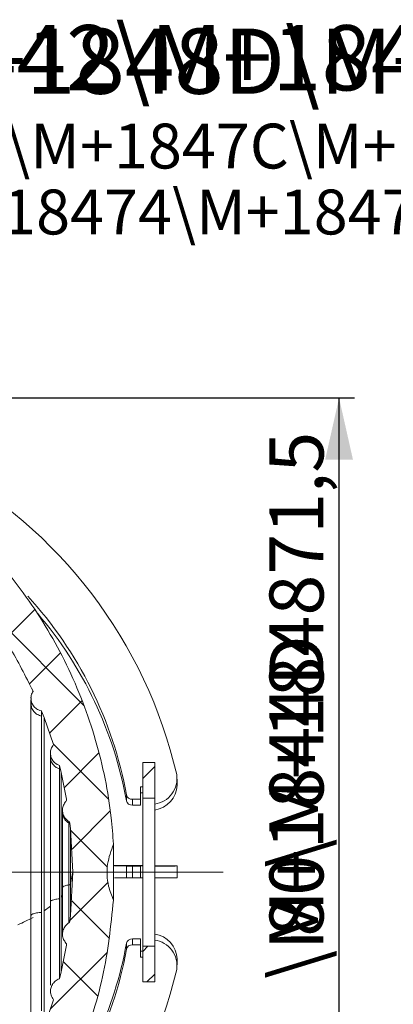
# Model space of a CAD drawing. Units: millimetres. Extents: x -347 to 1275, y -232 to 435.
# Drawn here: x 955 to 979, y 221 to 284 of the extents above; entities that cross this region are included whole.
import ezdxf

# ---------------------------------------------------------------- set-up
doc = ezdxf.new("R2010")
doc.units = ezdxf.units.MM
doc.linetypes.add('CENTERX2', pattern=[20.32, 12.7, -2.54, 2.54, -2.54])
doc.layers.add('ТЕКСТ', color=1, linetype='Continuous')
doc.styles.add('SLDTEXTSTYLE0', font='TXT', dxfattribs={"width": 0.7})
doc.styles.add('SLDTEXTSTYLE1', font='TXT', dxfattribs={"width": 0.7, "bigfont": 'bigfont'})
doc.dimstyles.new('SLDDIMSTYLE4', dxfattribs={"dimtxt": 3.5, "dimasz": 4, "dimexe": 0, "dimexo": 0.0625, "dimgap": 0.875, "dimtad": 2, "dimlfac": 1.3, "dimrnd": 1e-09, "dimzin": 12, "dimdsep": 46, "dimtxsty": 'SLDTEXTSTYLE0', "dimsah": 1, "dimcen": 0.09, "dimadec": 0, "dimazin": 3, "dimtfac": 1, "dimtofl": 0, "dimtmove": 0, "dimatfit": 3, "dimfxl": 0, "dimfrac": 2, "dimtolj": 1, "dimtzin": 12, "dimarcsym": 0})

# ---------------------------------------------------------------- blocks, each defined once
blk = doc.blocks.new('_D_4')
at = {"layer": 'ТЕКСТ'}
for p, q in [((920.057, 259.958), (976.404, 259.958)), ((975.404, 198.419), (975.404, 259.958)), ((920.057, 198.419), (976.404, 198.419))]:
    blk.add_line(p, q, dxfattribs=at)
for points in [[(975.404, 259.958), (974.504, 255.958), (976.304, 255.958)], [(975.404, 198.419), (976.304, 202.419), (974.504, 202.419)]]:
    blk.add_solid(points, dxfattribs=at)
at = {"layer": 'ТЕКСТ', "char_height": 3.5, "attachment_point": 1, "rotation": 90}
for s, insert, style in [('\\M+184871,5', (970.892, 229.487), 'SLDTEXTSTYLE1'), ('\\M+1844D', (970.892, 222.268), 'SLDTEXTSTYLE1'), ('80', (970.892, 225.005), 'SLDTEXTSTYLE0')]:
    blk.add_mtext(s, dxfattribs=dict(at, insert=insert, style=style))
blk = doc.blocks.new('SW_NOTE_0')
at = {"layer": 'ТЕКСТ', "color": 0, "insert": (0, -0.141), "char_height": 2.910417, "attachment_point": 1, "style": 'SLDTEXTSTYLE1'}
blk.add_mtext('\\M+1847E\\M+18475\\M+18481\\M+18480\\M+18472\\M+18482\\M+18475\\M+18477\\M+18474\\M+18475\\M+1847E\\M+1847E\\M+1848D\\M+18487 \\M+1847E\\M+18479\\M+18484\\M+18480\\M+1847B', dxfattribs=at)

msp = doc.modelspace()

# ---------------------------------------------------------------- hatches: boundary and pattern name
at = {"linetype": 'Continuous', "lineweight": 0}
h = msp.add_hatch(dxfattribs=at)
h.set_pattern_fill('ANSI37', style=0)
edge = h.paths.add_edge_path(flags=0)
edge.add_spline(control_points=[(960.7725, 227.3757), (960.6347, 227.6662), (960.5296, 227.9745), (960.4612, 228.2886), (960.3605, 228.7513), (960.3383, 229.2377), (960.3964, 229.7077), (960.4515, 230.1534), (960.58, 230.5957), (960.7725, 231.0015)], knot_values=[0.0001094, 0.0001094, 0.0001094, 0.0001094, 0.0013631, 0.0013631, 0.0013631, 0.003222, 0.003222, 0.003222, 0.004985, 0.004985, 0.004985, 0.004985], weights=[1, 1, 1, 1, 1, 1, 1, 1, 1, 1], degree=3, periodic=0)
edge.add_spline(control_points=[(960.7725, 231.0015), (960.7385, 231.5773), (960.6883, 232.1523), (960.622, 232.7253), (960.2262, 236.1463), (959.2342, 239.5461), (957.7283, 242.6432), (956.2224, 245.7403), (954.1611, 248.6202), (951.7149, 251.0442), (949.2687, 253.4683), (946.3703, 255.5034), (943.2597, 256.9812), (940.149, 258.4589), (936.7404, 259.4199), (933.3159, 259.7847), (932.4119, 259.881), (931.5027, 259.9373), (930.5937, 259.9531)], knot_values=[0.0649268, 0.0649268, 0.0649268, 0.0649268, 0.0671542, 0.0671542, 0.0671542, 0.080585, 0.080585, 0.080585, 0.0940159, 0.0940159, 0.0940159, 0.1074467, 0.1074467, 0.1074467, 0.1208775, 0.1208775, 0.1208775, 0.1243777, 0.1243777, 0.1243777, 0.1243777], weights=[1, 1, 1, 1, 1, 1, 1, 1, 1, 1, 1, 1, 1, 1, 1, 1, 1, 1, 1], degree=3, periodic=0)
edge.add_line((930.5937, 259.9531), (926.2811, 260.0284))
edge.add_line((926.2811, 260.0284), (925.9962, 259.7434))
edge.add_line((925.9962, 259.7434), (925.8723, 259.958))
edge.add_line((925.8723, 259.958), (925.6148, 259.958))
edge.add_spline(control_points=[(925.6148, 259.958), (925.5553, 259.8549), (925.4958, 259.7518), (925.4363, 259.6488), (925.399, 259.5842), (925.3617, 259.5197), (925.3245, 259.4551), (925.288, 259.392), (925.2515, 259.3288), (925.2151, 259.2657)], knot_values=[0, 0, 0, 0, 0.0004642, 0.0004642, 0.0004642, 0.0007549, 0.0007549, 0.0007549, 0.0010393, 0.0010393, 0.0010393, 0.0010393], weights=[1, 1, 1, 1, 1, 1, 1, 1, 1, 1], degree=3, periodic=0)
edge.add_line((925.2151, 259.2657), (925.1181, 259.2655))
edge.add_spline(control_points=[(925.1181, 259.2655), (925.0702, 259.3487), (925.0223, 259.4317), (924.9743, 259.5148), (924.9253, 259.5997), (924.8763, 259.6846), (924.8273, 259.7695), (924.7481, 259.9066), (924.6689, 260.0438), (924.5897, 260.181)], knot_values=[0.0000083, 0.0000083, 0.0000083, 0.0000083, 0.0003823, 0.0003823, 0.0003823, 0.0007646, 0.0007646, 0.0007646, 0.0013823, 0.0013823, 0.0013823, 0.0013823], weights=[1, 1, 1, 1, 1, 1, 1, 1, 1, 1], degree=3, periodic=0)
edge.add_spline(control_points=[(924.5897, 260.181), (924.4135, 259.8759), (924.2374, 259.5708), (924.0612, 259.2657)], knot_values=[0, 0, 0, 0, 0.001374, 0.001374, 0.001374, 0.001374], weights=[1, 1, 1, 1], degree=3, periodic=0)
edge.add_line((924.0612, 259.2657), (923.9643, 259.2655))
edge.add_spline(control_points=[(923.9643, 259.2655), (923.9164, 259.3487), (923.8684, 259.4317), (923.8205, 259.5148), (923.7715, 259.5997), (923.7224, 259.6846), (923.6734, 259.7695), (923.5942, 259.9066), (923.515, 260.0438), (923.4358, 260.181)], knot_values=[0.0000083, 0.0000083, 0.0000083, 0.0000083, 0.0003823, 0.0003823, 0.0003823, 0.0007646, 0.0007646, 0.0007646, 0.0013823, 0.0013823, 0.0013823, 0.0013823], weights=[1, 1, 1, 1, 1, 1, 1, 1, 1, 1], degree=3, periodic=0)
edge.add_line((923.4358, 260.181), (923.3071, 259.958))
edge.add_spline(control_points=[(923.3071, 259.958), (923.2476, 259.8549), (923.1881, 259.7518), (923.1286, 259.6488), (923.0913, 259.5842), (923.054, 259.5197), (923.0168, 259.4551), (922.9803, 259.392), (922.9439, 259.3288), (922.9074, 259.2657)], knot_values=[0, 0, 0, 0, 0.0004642, 0.0004642, 0.0004642, 0.0007549, 0.0007549, 0.0007549, 0.0010393, 0.0010393, 0.0010393, 0.0010393], weights=[1, 1, 1, 1, 1, 1, 1, 1, 1, 1], degree=3, periodic=0)
edge.add_line((922.9074, 259.2657), (922.8105, 259.2655))
edge.add_spline(control_points=[(922.8105, 259.2655), (922.7625, 259.3487), (922.7146, 259.4317), (922.6666, 259.5148), (922.6176, 259.5997), (922.5686, 259.6846), (922.5196, 259.7695), (922.4404, 259.9066), (922.3612, 260.0438), (922.282, 260.181)], knot_values=[0.0000083, 0.0000083, 0.0000083, 0.0000083, 0.0003823, 0.0003823, 0.0003823, 0.0007646, 0.0007646, 0.0007646, 0.0013823, 0.0013823, 0.0013823, 0.0013823], weights=[1, 1, 1, 1, 1, 1, 1, 1, 1, 1], degree=3, periodic=0)
edge.add_line((922.282, 260.181), (922.1533, 259.958))
edge.add_spline(control_points=[(922.1533, 259.958), (922.0938, 259.8549), (922.0342, 259.7518), (921.9747, 259.6488), (921.9375, 259.5842), (921.9002, 259.5197), (921.8629, 259.4551), (921.8265, 259.392), (921.79, 259.3288), (921.7536, 259.2657)], knot_values=[0, 0, 0, 0, 0.0004642, 0.0004642, 0.0004642, 0.0007549, 0.0007549, 0.0007549, 0.0010393, 0.0010393, 0.0010393, 0.0010393], weights=[1, 1, 1, 1, 1, 1, 1, 1, 1, 1], degree=3, periodic=0)
edge.add_line((921.7536, 259.2657), (921.6566, 259.2655))
edge.add_spline(control_points=[(921.6566, 259.2655), (921.6087, 259.3487), (921.5607, 259.4317), (921.5128, 259.5148), (921.4638, 259.5997), (921.4147, 259.6846), (921.3657, 259.7695), (921.2865, 259.9066), (921.2073, 260.0438), (921.1282, 260.181)], knot_values=[0.0000083, 0.0000083, 0.0000083, 0.0000083, 0.0003823, 0.0003823, 0.0003823, 0.0007646, 0.0007646, 0.0007646, 0.0013823, 0.0013823, 0.0013823, 0.0013823], weights=[1, 1, 1, 1, 1, 1, 1, 1, 1, 1], degree=3, periodic=0)
edge.add_line((921.1282, 260.181), (920.9994, 259.958))
edge.add_spline(control_points=[(920.9994, 259.958), (920.9399, 259.8549), (920.8804, 259.7518), (920.8209, 259.6488), (920.7836, 259.5842), (920.7463, 259.5197), (920.7091, 259.4551), (920.6726, 259.392), (920.6362, 259.3288), (920.5997, 259.2657)], knot_values=[0, 0, 0, 0, 0.0004642, 0.0004642, 0.0004642, 0.0007549, 0.0007549, 0.0007549, 0.0010393, 0.0010393, 0.0010393, 0.0010393], weights=[1, 1, 1, 1, 1, 1, 1, 1, 1, 1], degree=3, periodic=0)
edge.add_line((920.5997, 259.2657), (920.5028, 259.2655))
edge.add_spline(control_points=[(920.5028, 259.2655), (920.4548, 259.3487), (920.4069, 259.4317), (920.3589, 259.5148), (920.3099, 259.5997), (920.2609, 259.6846), (920.2119, 259.7695), (920.1327, 259.9066), (920.0535, 260.0438), (919.9743, 260.181)], knot_values=[0.0000083, 0.0000083, 0.0000083, 0.0000083, 0.0003823, 0.0003823, 0.0003823, 0.0007646, 0.0007646, 0.0007646, 0.0013823, 0.0013823, 0.0013823, 0.0013823], weights=[1, 1, 1, 1, 1, 1, 1, 1, 1, 1], degree=3, periodic=0)
edge.add_line((919.9743, 260.181), (919.8456, 259.958))
edge.add_line((919.8456, 259.958), (919.4459, 259.2657))
edge.add_line((919.4459, 259.2657), (918.5182, 259.2655))
edge.add_line((918.5182, 259.2655), (918.5182, 257.3673))
edge.add_line((918.5182, 257.3673), (930.3018, 257.2644))
edge.add_spline(control_points=[(930.3018, 257.2644), (932.3765, 257.2463), (934.4619, 256.9953), (936.4817, 256.5205), (939.5408, 255.8014), (942.5179, 254.5442), (945.1665, 252.8531), (947.8152, 251.1619), (950.2083, 248.9902), (952.1478, 246.5176), (953.4929, 244.803), (954.6446, 242.918), (955.5567, 240.9387)], knot_values=[0.0003166, 0.0003166, 0.0003166, 0.0003166, 0.0084084, 0.0084084, 0.0084084, 0.0207578, 0.0207578, 0.0207578, 0.0331071, 0.0331071, 0.0331071, 0.0416598, 0.0416598, 0.0416598, 0.0416598], weights=[1, 1, 1, 1, 1, 1, 1, 1, 1, 1, 1, 1, 1], degree=3, periodic=0)
edge.add_spline(control_points=[(955.5567, 240.9387), (955.5096, 240.8488), (955.4647, 240.7553), (955.4434, 240.6561), (955.4234, 240.5629), (955.4195, 240.465), (955.4319, 240.3705), (955.4442, 240.2764), (955.4729, 240.1832), (955.5155, 240.0984), (955.5578, 240.0144), (955.6149, 239.9365), (955.6823, 239.871), (955.7498, 239.8055), (955.8295, 239.7508), (955.9148, 239.7113), (955.9681, 239.6867), (956.0247, 239.6693), (956.0812, 239.6533), (956.0922, 239.6502), (956.1033, 239.6471), (956.1143, 239.644)], knot_values=[0, 0, 0, 0, 0.0003959, 0.0003959, 0.0003959, 0.0007674, 0.0007674, 0.0007674, 0.0011375, 0.0011375, 0.0011375, 0.001504, 0.001504, 0.001504, 0.0018706, 0.0018706, 0.0018706, 0.0020975, 0.0020975, 0.0020975, 0.0021417, 0.0021417, 0.0021417, 0.0021417], weights=[1, 1, 1, 1, 1, 1, 1, 1, 1, 1, 1, 1, 1, 1, 1, 1, 1, 1, 1, 1, 1, 1], degree=3, periodic=0)
edge.add_line((956.1143, 239.644), (956.2817, 239.2169))
edge.add_spline(control_points=[(956.2817, 239.2169), (956.5025, 238.6393), (956.7044, 238.054), (956.8867, 237.463)], knot_values=[0.0005309, 0.0005309, 0.0005309, 0.0005309, 0.0029183, 0.0029183, 0.0029183, 0.0029183], weights=[1, 1, 1, 1], degree=3, periodic=0)
edge.add_spline(control_points=[(956.8867, 237.463), (956.8544, 237.4173), (956.8211, 237.372), (956.794, 237.3232), (956.7479, 237.2404), (956.7155, 237.1484), (956.6997, 237.055), (956.6838, 236.961), (956.6841, 236.8629), (956.7003, 236.769), (956.7164, 236.676), (956.7486, 236.5845), (956.7944, 236.5019), (956.8401, 236.4193), (956.9007, 236.3433), (956.9713, 236.2806), (957.057, 236.2042), (957.1628, 236.1514), (957.2682, 236.1058)], knot_values=[0, 0, 0, 0, 0.0002181, 0.0002181, 0.0002181, 0.0005919, 0.0005919, 0.0005919, 0.0009679, 0.0009679, 0.0009679, 0.0013402, 0.0013402, 0.0013402, 0.0017126, 0.0017126, 0.0017126, 0.0021677, 0.0021677, 0.0021677, 0.0021677], weights=[1, 1, 1, 1, 1, 1, 1, 1, 1, 1, 1, 1, 1, 1, 1, 1, 1, 1, 1], degree=3, periodic=0)
edge.add_line((957.2682, 236.1058), (957.3775, 235.6607))
edge.add_spline(control_points=[(957.3775, 235.6607), (957.5142, 235.0836), (957.6327, 234.5017), (957.7326, 233.9169)], knot_values=[0.0003331, 0.0003331, 0.0003331, 0.0003331, 0.0026391, 0.0026391, 0.0026391, 0.0026391], weights=[1, 1, 1, 1], degree=3, periodic=0)
edge.add_spline(control_points=[(957.7326, 233.9169), (957.7348, 233.9042), (957.7354, 233.8912), (957.7344, 233.8785), (957.733, 233.8613), (957.7286, 233.8441), (957.7216, 233.8284), (957.7148, 233.813), (957.7052, 233.7986), (957.6938, 233.7863)], knot_values=[0, 0, 0, 0, 0.0000499, 0.0000499, 0.0000499, 0.0001175, 0.0001175, 0.0001175, 0.0001835, 0.0001835, 0.0001835, 0.0001835], weights=[1, 1, 1, 1, 1, 1, 1, 1, 1, 1], degree=3, periodic=0)
edge.add_spline(control_points=[(957.6938, 233.7863), (957.4948, 233.5717), (957.3761, 233.2612), (957.4304, 232.8959), (957.6304, 232.6345), (957.8785, 232.4855)], knot_values=[0.2131867, 0.2131867, 0.2131867, 0.2131867, 0.2131867, 0.2131867, 2.1579748, 2.1579748, 2.1579748, 2.1579748, 2.1579748, 2.1579748], weights=[1, 1, 1, 1, 1, 1], degree=5, periodic=0)
edge.add_arc((957.7993, 232.3536), 0.1539, 6.2, 59.008356, ccw=False)
edge.add_line((957.9522, 232.3702), (957.9934, 231.9909))
edge.add_spline(control_points=[(957.9934, 231.9909), (958.0868, 231.0606), (958.1336, 230.1241), (958.1336, 229.1886)], knot_values=[0.0001415, 0.0001415, 0.0001415, 0.0001415, 0.0037897, 0.0037897, 0.0037897, 0.0037897], weights=[1, 1, 1, 1], degree=3, periodic=0)
edge.add_spline(control_points=[(958.1336, 229.1886), (958.1336, 228.2532), (958.0868, 227.3166), (957.9934, 226.3858)], knot_values=[0.0000226, 0.0000226, 0.0000226, 0.0000226, 0.0036709, 0.0036709, 0.0036709, 0.0036709], weights=[1, 1, 1, 1], degree=3, periodic=0)
edge.add_line((957.9934, 226.3858), (957.9522, 226.0069))
edge.add_arc((957.7993, 226.0236), 0.1539, 300.991644, 353.8, ccw=False)
edge.add_spline(control_points=[(957.8785, 225.8917), (957.6304, 225.7427), (957.4304, 225.4813), (957.3761, 225.1159), (957.4948, 224.8055), (957.6938, 224.5909)], knot_values=[0, 0, 0, 0, 0, 0, 1.944788, 1.944788, 1.944788, 1.944788, 1.944788, 1.944788], weights=[1, 1, 1, 1, 1, 1], degree=5, periodic=0)
edge.add_spline(control_points=[(957.6938, 224.5909), (957.7025, 224.5815), (957.71, 224.571), (957.7161, 224.5598), (957.7244, 224.5447), (957.7301, 224.5279), (957.7329, 224.5109), (957.7356, 224.4943), (957.7355, 224.477), (957.7327, 224.4604)], knot_values=[0, 0, 0, 0, 0.0000498, 0.0000498, 0.0000498, 0.0001174, 0.0001174, 0.0001174, 0.0001835, 0.0001835, 0.0001835, 0.0001835], weights=[1, 1, 1, 1, 1, 1, 1, 1, 1, 1], degree=3, periodic=0)
edge.add_spline(control_points=[(957.7327, 224.4604), (957.6327, 223.8755), (957.5142, 223.2936), (957.3775, 222.7164)], knot_values=[0.0062173, 0.0062173, 0.0062173, 0.0062173, 0.0085233, 0.0085233, 0.0085233, 0.0085233], weights=[1, 1, 1, 1], degree=3, periodic=0)
edge.add_line((957.3775, 222.7164), (957.2682, 222.2714))
edge.add_spline(control_points=[(957.2682, 222.2714), (957.2167, 222.2491), (957.1645, 222.2277), (957.1157, 222.2), (957.0332, 222.1533), (956.9577, 222.0916), (956.8956, 222.02), (956.8331, 221.9481), (956.7823, 221.8642), (956.7473, 221.7755), (956.7127, 221.6877), (956.6925, 221.5928), (956.6886, 221.4985), (956.6846, 221.4042), (956.6969, 221.3078), (956.7244, 221.2175), (956.7579, 221.1078), (956.8205, 221.0078), (956.8867, 220.9142)], knot_values=[0, 0, 0, 0, 0.0002188, 0.0002188, 0.0002188, 0.0005927, 0.0005927, 0.0005927, 0.0009687, 0.0009687, 0.0009687, 0.0013409, 0.0013409, 0.0013409, 0.0017133, 0.0017133, 0.0017133, 0.0021677, 0.0021677, 0.0021677, 0.0021677], weights=[1, 1, 1, 1, 1, 1, 1, 1, 1, 1, 1, 1, 1, 1, 1, 1, 1, 1, 1], degree=3, periodic=0)
edge.add_spline(control_points=[(956.8867, 220.9142), (956.7044, 220.3232), (956.5025, 219.7379), (956.2816, 219.1602)], knot_values=[0.0109509, 0.0109509, 0.0109509, 0.0109509, 0.0133383, 0.0133383, 0.0133383, 0.0133383], weights=[1, 1, 1, 1], degree=3, periodic=0)
edge.add_line((956.2816, 219.1602), (956.1143, 218.7332))
edge.add_spline(control_points=[(956.1143, 218.7332), (956.1031, 218.73), (956.0918, 218.7269), (956.0806, 218.7237), (956.0663, 218.7196), (956.052, 218.7156), (956.0377, 218.7115), (956.0092, 218.7034), (955.9812, 218.6937), (955.9537, 218.6827), (955.8658, 218.6472), (955.7828, 218.5961), (955.7117, 218.5334), (955.6402, 218.4703), (955.5788, 218.3939), (955.5324, 218.3106), (955.4865, 218.2282), (955.454, 218.1368), (955.4376, 218.0438), (955.4212, 217.9508), (955.4206, 217.8537), (955.436, 217.7605), (955.4546, 217.6474), (955.5035, 217.54), (955.5567, 217.4384)], knot_values=[0.0000125, 0.0000125, 0.0000125, 0.0000125, 0.000058, 0.000058, 0.000058, 0.0001159, 0.0001159, 0.0001159, 0.0002315, 0.0002315, 0.0002315, 0.0006066, 0.0006066, 0.0006066, 0.0009837, 0.0009837, 0.0009837, 0.001357, 0.001357, 0.001357, 0.0017306, 0.0017306, 0.0017306, 0.0021863, 0.0021863, 0.0021863, 0.0021863], weights=[1, 1, 1, 1, 1, 1, 1, 1, 1, 1, 1, 1, 1, 1, 1, 1, 1, 1, 1, 1, 1, 1, 1, 1, 1], degree=3, periodic=0)
edge.add_spline(control_points=[(955.5567, 217.4384), (954.5202, 215.1891), (953.1719, 213.0598), (951.5817, 211.1611), (949.564, 208.752), (947.1025, 206.6579), (944.4011, 205.0525), (941.6997, 203.447), (938.6839, 202.2858), (935.6033, 201.665), (933.8616, 201.314), (932.0784, 201.1282), (930.3018, 201.1127)], knot_values=[0.0156609, 0.0156609, 0.0156609, 0.0156609, 0.0252946, 0.0252946, 0.0252946, 0.037526, 0.037526, 0.037526, 0.0497575, 0.0497575, 0.0497575, 0.0566095, 0.0566095, 0.0566095, 0.0566095], weights=[1, 1, 1, 1, 1, 1, 1, 1, 1, 1, 1, 1, 1], degree=3, periodic=0)
edge.add_line((930.3018, 201.1127), (918.5182, 201.0099))
edge.add_line((918.5182, 201.0099), (918.5182, 199.1114))
edge.add_line((918.5182, 199.1114), (920.0228, 199.1117))
edge.add_spline(control_points=[(920.0228, 199.1117), (920.0815, 199.0098), (920.1402, 198.9082), (920.1989, 198.8065), (920.2361, 198.742), (920.2734, 198.6774), (920.3107, 198.6129), (920.348, 198.5483), (920.3852, 198.4837), (920.4225, 198.4192)], knot_values=[0.0000063, 0.0000063, 0.0000063, 0.0000063, 0.0004642, 0.0004642, 0.0004642, 0.0007549, 0.0007549, 0.0007549, 0.0010456, 0.0010456, 0.0010456, 0.0010456], weights=[1, 1, 1, 1, 1, 1, 1, 1, 1, 1], degree=3, periodic=0)
edge.add_line((920.4225, 198.4192), (920.5512, 198.1962))
edge.add_spline(control_points=[(920.5512, 198.1962), (920.6002, 198.2811), (920.6493, 198.366), (920.6983, 198.4509), (920.7473, 198.5358), (920.7963, 198.6207), (920.8453, 198.7056), (920.9234, 198.8409), (921.0016, 198.9762), (921.0797, 199.1115)], knot_values=[0, 0, 0, 0, 0.0003823, 0.0003823, 0.0003823, 0.0007646, 0.0007646, 0.0007646, 0.001374, 0.001374, 0.001374, 0.001374], weights=[1, 1, 1, 1, 1, 1, 1, 1, 1, 1], degree=3, periodic=0)
edge.add_line((921.0797, 199.1115), (921.1766, 199.1117))
edge.add_spline(control_points=[(921.1766, 199.1117), (921.2353, 199.0098), (921.294, 198.9082), (921.3527, 198.8065), (921.39, 198.742), (921.4273, 198.6774), (921.4645, 198.6129), (921.5018, 198.5483), (921.5391, 198.4837), (921.5763, 198.4192)], knot_values=[0.0000063, 0.0000063, 0.0000063, 0.0000063, 0.0004642, 0.0004642, 0.0004642, 0.0007549, 0.0007549, 0.0007549, 0.0010456, 0.0010456, 0.0010456, 0.0010456], weights=[1, 1, 1, 1, 1, 1, 1, 1, 1, 1], degree=3, periodic=0)
edge.add_line((921.5763, 198.4192), (921.7051, 198.1962))
edge.add_spline(control_points=[(921.7051, 198.1962), (921.7541, 198.2811), (921.8031, 198.366), (921.8521, 198.4509), (921.9011, 198.5358), (921.9501, 198.6207), (921.9992, 198.7056), (922.0773, 198.8409), (922.1554, 198.9762), (922.2335, 199.1115)], knot_values=[0, 0, 0, 0, 0.0003823, 0.0003823, 0.0003823, 0.0007646, 0.0007646, 0.0007646, 0.001374, 0.001374, 0.001374, 0.001374], weights=[1, 1, 1, 1, 1, 1, 1, 1, 1, 1], degree=3, periodic=0)
edge.add_line((922.2335, 199.1115), (922.3305, 199.1117))
edge.add_spline(control_points=[(922.3305, 199.1117), (922.3892, 199.0098), (922.4479, 198.9082), (922.5066, 198.8065), (922.5438, 198.742), (922.5811, 198.6774), (922.6184, 198.6129), (922.6556, 198.5483), (922.6929, 198.4837), (922.7302, 198.4192)], knot_values=[0.0000063, 0.0000063, 0.0000063, 0.0000063, 0.0004642, 0.0004642, 0.0004642, 0.0007549, 0.0007549, 0.0007549, 0.0010456, 0.0010456, 0.0010456, 0.0010456], weights=[1, 1, 1, 1, 1, 1, 1, 1, 1, 1], degree=3, periodic=0)
edge.add_line((922.7302, 198.4192), (922.8589, 198.1962))
edge.add_spline(control_points=[(922.8589, 198.1962), (922.9079, 198.2811), (922.957, 198.366), (923.006, 198.4509), (923.055, 198.5358), (923.104, 198.6207), (923.153, 198.7056), (923.2311, 198.8409), (923.3093, 198.9762), (923.3874, 199.1115)], knot_values=[0, 0, 0, 0, 0.0003823, 0.0003823, 0.0003823, 0.0007646, 0.0007646, 0.0007646, 0.001374, 0.001374, 0.001374, 0.001374], weights=[1, 1, 1, 1, 1, 1, 1, 1, 1, 1], degree=3, periodic=0)
edge.add_line((923.3874, 199.1115), (923.4843, 199.1117))
edge.add_spline(control_points=[(923.4843, 199.1117), (923.543, 199.0098), (923.6017, 198.9082), (923.6604, 198.8065), (923.6977, 198.742), (923.7349, 198.6774), (923.7722, 198.6129), (923.8095, 198.5483), (923.8468, 198.4837), (923.884, 198.4192)], knot_values=[0.0000063, 0.0000063, 0.0000063, 0.0000063, 0.0004642, 0.0004642, 0.0004642, 0.0007549, 0.0007549, 0.0007549, 0.0010456, 0.0010456, 0.0010456, 0.0010456], weights=[1, 1, 1, 1, 1, 1, 1, 1, 1, 1], degree=3, periodic=0)
edge.add_line((923.884, 198.4192), (924.0128, 198.1962))
edge.add_spline(control_points=[(924.0128, 198.1962), (924.0618, 198.2811), (924.1108, 198.366), (924.1598, 198.4509), (924.2088, 198.5358), (924.2578, 198.6207), (924.3069, 198.7056), (924.385, 198.8409), (924.4631, 198.9762), (924.5412, 199.1115)], knot_values=[0, 0, 0, 0, 0.0003823, 0.0003823, 0.0003823, 0.0007646, 0.0007646, 0.0007646, 0.001374, 0.001374, 0.001374, 0.001374], weights=[1, 1, 1, 1, 1, 1, 1, 1, 1, 1], degree=3, periodic=0)
edge.add_line((924.5412, 199.1115), (924.6382, 199.1117))
edge.add_spline(control_points=[(924.6382, 199.1117), (924.8143, 198.8064), (924.9905, 198.5013), (925.1666, 198.1962)], knot_values=[0.0000083, 0.0000083, 0.0000083, 0.0000083, 0.0013823, 0.0013823, 0.0013823, 0.0013823], weights=[1, 1, 1, 1], degree=3, periodic=0)
edge.add_spline(control_points=[(925.1666, 198.1962), (925.2156, 198.2811), (925.2646, 198.366), (925.3137, 198.4509), (925.3627, 198.5358), (925.4117, 198.6207), (925.4607, 198.7056), (925.5173, 198.8035), (925.5738, 198.9015), (925.6304, 198.9995)], knot_values=[0, 0, 0, 0, 0.0003823, 0.0003823, 0.0003823, 0.0007646, 0.0007646, 0.0007646, 0.0012058, 0.0012058, 0.0012058, 0.0012058], weights=[1, 1, 1, 1, 1, 1, 1, 1, 1, 1], degree=3, periodic=0)
edge.add_line((925.6304, 198.9995), (926.1657, 198.4642))
edge.add_line((926.1657, 198.4642), (926.1917, 198.4192))
edge.add_line((926.1917, 198.4192), (926.2108, 198.4192))
edge.add_line((926.2108, 198.4192), (926.2811, 198.3488))
edge.add_line((926.2811, 198.3488), (930.5937, 198.424))
edge.add_spline(control_points=[(930.5937, 198.424), (933.8519, 198.481), (937.141, 199.0693), (940.2168, 200.1453), (943.4674, 201.2824), (946.5666, 202.9965), (949.2576, 205.1455), (951.9486, 207.2945), (954.3057, 209.9378), (956.1336, 212.8564), (957.9616, 215.7751), (959.3108, 219.0495), (960.0697, 222.4087), (960.4381, 224.0398), (960.674, 225.7065), (960.7725, 227.3757)], knot_values=[0.000723, 0.000723, 0.000723, 0.000723, 0.0134308, 0.0134308, 0.0134308, 0.0268617, 0.0268617, 0.0268617, 0.0402925, 0.0402925, 0.0402925, 0.0537233, 0.0537233, 0.0537233, 0.0602201, 0.0602201, 0.0602201, 0.0602201], weights=[1, 1, 1, 1, 1, 1, 1, 1, 1, 1, 1, 1, 1, 1, 1, 1], degree=3, periodic=0)
h = msp.add_hatch(dxfattribs=at)
h.set_pattern_fill('ANSI31', scale=0.5, style=0)
h.paths.add_polyline_path([(963.4455, 236.3041), (962.6762, 236.3041), (962.6762, 233.9964), (963.4455, 233.9964)], flags=0)
h = msp.add_hatch(dxfattribs=at)
h.set_pattern_fill('ANSI31', scale=0.5, style=0)
h.paths.add_polyline_path([(962.6762, 222.0733), (963.4455, 222.0733), (963.4455, 224.381), (962.6762, 224.381)], flags=0)

# ---------------------------------------------------------------- linework, layer by layer
at = {"color": 7, "linetype": 'Continuous', "lineweight": 15}
for p, q in [((955.5567, 240.9387), (955.5567, 240.8925)), ((956.2817, 239.2169), (956.1143, 239.6439)), ((956.8867, 237.463), (956.2816, 239.217)), ((956.2817, 239.2169), (956.2818, 238.899)), ((956.6878, 236.914), (956.6878, 236.9142)), ((957.3775, 235.6607), (957.2682, 236.1058)), ((957.2682, 236.1058), (957.2682, 235.8868)), ((962.6762, 236.3041), (963.4455, 236.3041)), ((962.6762, 233.9964), (962.6762, 236.3041)), ((963.4455, 233.9964), (963.4455, 236.3041)), ((957.7326, 233.9169), (957.3775, 235.6608)), ((957.3775, 235.6607), (957.3775, 235.4556)), ((964.9052, 234.8391), (964.9052, 235.222)), ((962.5224, 234.7177), (962.6762, 234.7177)), ((962.5224, 233.9171), (962.5224, 234.7177)), ((957.7326, 233.8987), (957.7326, 233.8668)), ((961.6186, 233.8178), (961.6186, 234.2006)), ((961.9989, 233.9171), (962.5224, 233.9171)), ((961.9989, 233.9171), (961.9989, 233.5342)), ((962.5224, 234.3348), (962.6762, 234.3348)), ((962.5224, 233.5342), (962.5224, 233.9171)), ((962.6762, 233.9964), (963.4455, 233.9964)), ((962.6762, 224.381), (962.6762, 233.9964)), ((963.4455, 224.381), (963.4455, 233.9964)), ((957.6938, 233.767), (957.6938, 233.7863)), ((961.9989, 233.5342), (962.5224, 233.5342)), ((957.9934, 231.9909), (957.9522, 232.3702)), ((958.1336, 229.1886), (957.9934, 231.9914)), ((957.9934, 231.9021), (957.9934, 231.9909)), ((961.6186, 228.8189), (961.6186, 229.5881)), ((961.9989, 229.5872), (962.5224, 229.5872)), ((961.9989, 229.5872), (961.9989, 228.818)), ((962.5224, 229.5897), (962.6762, 229.5897)), ((962.5224, 229.5872), (962.5224, 229.5897)), ((962.5224, 228.818), (962.5224, 229.5872)), ((964.9052, 228.822), (964.9052, 229.5912)), ((957.9934, 226.3858), (958.1336, 229.1886)), ((957.9934, 228.4888), (958.1336, 229.1886)), ((961.9989, 228.818), (962.5224, 228.818)), ((962.5224, 228.8205), (962.6762, 228.8205)), ((957.9522, 226.0069), (957.9934, 226.3863)), ((961.9989, 224.8589), (961.9989, 224.4725)), ((961.9989, 224.8589), (962.5224, 224.8589)), ((962.5224, 224.4725), (962.5224, 224.8589)), ((957.3775, 222.7164), (957.7326, 224.4603)), ((957.7326, 224.5068), (957.7326, 224.4603)), ((961.6186, 224.1898), (961.6186, 224.5762)), ((961.9989, 224.4725), (962.5224, 224.4725)), ((962.5224, 224.4725), (962.5224, 223.6743)), ((963.4455, 224.381), (962.6762, 224.381)), ((962.6762, 222.0733), (962.6762, 224.381)), ((963.4455, 222.0733), (963.4455, 224.381)), ((962.5224, 224.0607), (962.6762, 224.0607)), ((962.5224, 223.6743), (962.6762, 223.6743)), ((964.9052, 223.1716), (964.9052, 223.558)), ((957.2682, 222.2714), (957.3775, 222.7165)), ((963.4455, 222.0733), (962.6762, 222.0733)), ((956.6878, 221.4633), (956.6878, 221.4679)), ((956.2816, 219.1602), (956.8867, 220.9142))]:
    msp.add_line(p, q, dxfattribs=at)
at = {"color": 8, "linetype": 'Continuous', "lineweight": 15}
for p, q in [((957.7326, 233.9169), (957.7326, 233.8987)), ((957.4682, 227.6839), (957.3773, 227.5725)), ((956.6879, 226.9789), (956.2811, 226.6845))]:
    msp.add_line(p, q, dxfattribs=at)
at = {"color": 7, "linetype": 'Continuous', "lineweight": 15, "flags": 128}
for points in [[(962.6762, 229.6119), (962.2961, 229.6142), (960.9957, 229.6211), (960.8111, 229.6219)], [(960.8313, 229.598), (961.0984, 229.5952), (961.6186, 229.5881)], [(964.8744, 229.5922), (964.2419, 229.5997), (963.4455, 229.6065)], [(963.4455, 229.5863), (963.7867, 229.5866), (964.0995, 229.5871), (964.3728, 229.5877), (964.5969, 229.5885), (964.7638, 229.5893), (964.8678, 229.5902), (964.9051, 229.5912), (964.8744, 229.5922)], [(960.8313, 228.8287), (961.0984, 228.826), (961.6186, 228.8189)]]:
    msp.add_lwpolyline(points, dxfattribs=at)
at = {"color": 7, "linetype": 'Continuous', "lineweight": 15}
for centre, radius, start, end in [((934.8081, 228.5459), 30.8644, 13.058053, 61.537423), ((936.0417, 229.531), 25.9997, 10.346689, 42.5063), ((936.1444, 229.1824), 25.8925, 10.312927, 40.395777), ((963.2062, 235.2725), 1.6864, 278.15799, 8.419862), ((963.1883, 234.9197), 1.7187, 278.60408, 357.313877), ((961.9798, 234.2882), 0.3717, 193.634241, 272.943297), ((961.9798, 233.9054), 0.3717, 193.634106, 272.943433), ((957.7993, 232.3536), 0.1539, 6.2, 59.008356), ((961.9218, 279.0182), 49.4311, 269.648519, 270.08929), ((961.9218, 278.2508), 49.4328, 269.648554, 270.089309), ((963.8147, 334.8046), 105.9882, 269.800391, 270.589503), ((957.8787, 228.4737), 0.1082, 269.877502, 312.765543), ((948.6912, 238.9959), 14.4729, 293.976752, 298.318343), ((957.7993, 226.0236), 0.1539, 300.991644, 353.8), ((961.9794, 224.4879), 0.3715, 87.000295, 166.253517), ((963.1922, 223.4757), 1.715, 2.750561, 81.506613), ((936.3191, 229.1888), 25.7165, 320.77954, 349.667411), ((961.9794, 224.1016), 0.3715, 87.000303, 166.253475), ((963.2103, 223.12), 1.682, 351.627052, 81.963914), ((936.1577, 228.8564), 25.885, 317.486461, 349.613857), ((934.8965, 229.8644), 30.7819, 298.358712, 346.876015)]:
    msp.add_arc(centre, radius, start, end, dxfattribs=at)
for points, knots in [([(960.7725, 231.0015), (960.7285, 231.5766), (960.5547, 233.8504), (959.9123, 236.9623), (958.8119, 240.2429), (957.4329, 243.4178), (955.6587, 246.4074), (953.5315, 249.1377), (951.18, 251.6775), (948.5159, 253.9111), (945.6049, 255.7835), (942.5453, 257.4014), (939.292, 258.629), (935.9255, 259.4281), (933.2884, 259.8373), (931.5026, 259.9141), (930.5937, 259.9531)], [0, 0, 0, 0, 0.0376588, 0.14886728, 0.20613626, 0.2634052, 0.37461372, 0.43188268, 0.48915168, 0.60036013, 0.65762913, 0.7148981, 0.82610661, 0.88337556, 0.94064448, 1, 1, 1, 1]), ([(955.5567, 240.9387), (955.0696, 241.9086), (954.0889, 243.8617), (951.9329, 246.9294), (949.0337, 250.065), (945.2757, 252.9405), (941.0529, 255.1699), (937.0533, 256.4704), (933.426, 257.1361), (931.3475, 257.2215), (930.3018, 257.2644)], [0, 0, 0, 0, 0.1025755, 0.2065605, 0.3536306, 0.5049658, 0.652036, 0.8033713, 0.901078, 1, 1, 1, 1]), ([(956.1143, 239.644), (956.1033, 239.6471), (956.0357, 239.666), (955.8783, 239.7155), (955.6712, 239.8599), (955.5007, 240.0921), (955.4164, 240.3682), (955.4244, 240.668), (955.5117, 240.8466), (955.5567, 240.9387)], [0, 0, 0, 0, 0.0208434, 0.1276534, 0.298629, 0.4695905, 0.6421799, 0.8154121, 1, 1, 1, 1]), ([(955.4423, 240.6287), (955.4373, 240.6075), (955.427, 240.5645), (955.4255, 240.5082), (955.4248, 240.4797)], [0, 0, 0, 0, 0.4940763, 1, 1, 1, 1]), ([(955.4249, 240.4757), (955.4249, 240.442), (955.4248, 240.3746), (955.4248, 240.2063), (955.4248, 240.1221)], [0, 0, 0, 0, 0.5001296, 1, 1, 1, 1]), ([(955.4248, 240.1221), (955.4248, 239.9468), (955.4248, 239.6367), (955.4248, 238.9968), (955.4248, 238.4149), (955.4248, 237.6775), (955.4248, 236.6374), (955.4248, 235.1908), (955.4248, 233.6167), (955.4248, 232.2516), (955.4248, 231.0575), (955.4248, 229.8741), (955.4248, 228.2521), (955.4248, 227.0467), (955.4248, 226.3696)], [0, 0, 0, 0, 0.1011126, 0.1787595, 0.2335794, 0.2822539, 0.3828007, 0.4842638, 0.5857257, 0.6816943, 0.7269768, 0.7923639, 0.883372, 1, 1, 1, 1]), ([(956.1143, 239.3128), (956.1143, 239.456), (956.1143, 239.6167), (956.1143, 239.6329), (956.1143, 239.6346)], [0, 0, 0, 0, 0.8904653, 1, 1, 1, 1]), ([(956.1143, 234.5005), (956.1143, 235.0707), (956.1143, 236.2109), (956.1143, 237.5896), (956.1143, 238.6878), (956.1143, 239.1045), (956.1143, 239.3128)], [0, 0, 0, 0, 0.25000006, 0.50000002, 0.75000005, 1, 1, 1, 1]), ([(956.2818, 238.899), (956.2817, 238.6991), (956.2817, 238.2992), (956.2816, 237.2493), (956.2815, 235.9163), (956.2814, 234.3176), (956.2813, 232.5232), (956.2813, 230.6019), (956.2812, 228.6194), (956.2811, 227.3295), (956.2811, 226.6845)], [0, 0, 0, 0, 0.1249907, 0.249984, 0.3749801, 0.4999787, 0.62498, 0.749984, 0.8749907, 1, 1, 1, 1]), ([(957.2682, 236.1058), (957.1632, 236.1562), (956.972, 236.248), (956.7807, 236.4951), (956.6842, 236.7669), (956.6835, 237.0569), (956.7662, 237.2947), (956.8541, 237.4174), (956.8867, 237.463)], [0, 0, 0, 0, 0.208915, 0.3807217, 0.552464, 0.7258726, 0.8982579, 1, 1, 1, 1]), ([(956.6878, 236.8993), (956.6879, 236.8709), (956.688, 236.8139), (956.6879, 236.7176), (956.6878, 236.6695)], [0, 0, 0, 0, 0.4999341, 1, 1, 1, 1]), ([(956.6879, 236.675), (956.6879, 236.5004), (956.6879, 236.1564), (956.6879, 235.2401), (956.6879, 234.1165), (956.6879, 232.8234), (956.6879, 231.4344), (956.6879, 230.0106), (956.6879, 228.6014), (956.6879, 227.701), (956.6879, 227.2584)], [0, 0, 0, 0, 0.1387697, 0.2735297, 0.4042922, 0.5311168, 0.6540659, 0.7731881, 0.8885066, 1, 1, 1, 1]), ([(957.2682, 235.8868), (957.2682, 235.7489), (957.2682, 235.4733), (957.2682, 234.747), (957.2682, 233.8351), (957.2682, 233.081), (957.2682, 232.7039)], [0, 0, 0, 0, 0.2500066, 0.5000131, 0.7500066, 1, 1, 1, 1]), ([(957.3775, 235.4556), (957.3775, 235.3265), (957.3775, 235.0685), (957.3775, 234.3909), (957.3774, 233.5305), (957.3774, 232.4988), (957.3774, 231.3407), (957.3773, 230.1007), (957.3773, 228.8213), (957.3773, 227.9887), (957.3773, 227.5725)], [0, 0, 0, 0, 0.1249903, 0.2499833, 0.3749792, 0.4999778, 0.6249792, 0.7499833, 0.8749903, 1, 1, 1, 1]), ([(956.1143, 226.5783), (956.1143, 227.2507), (956.1143, 228.5956), (956.1143, 230.6588), (956.1143, 232.6731), (956.1143, 233.8914), (956.1143, 234.5005)], [0, 0, 0, 0, 0.25, 0.5, 0.75, 1, 1, 1, 1]), ([(957.7327, 233.9168), (957.7339, 233.904), (957.7367, 233.8741), (957.7248, 233.827), (957.7041, 233.7998), (957.6938, 233.7863)], [0, 0, 0, 0, 0.2731294, 0.6408587, 1, 1, 1, 1]), ([(957.8785, 232.4855), (957.8026, 232.5416), (957.6483, 232.6556), (957.5062, 232.9117), (957.452, 233.1972), (957.496, 233.4836), (957.5986, 233.678), (957.6775, 233.7677), (957.6938, 233.7863)], [0, 0, 0, 0, 0.18734, 0.3808028, 0.5697531, 0.7607648, 0.9504418, 1, 1, 1, 1]), ([(957.4682, 233.2103), (957.4682, 233.2051), (957.4682, 233.1948), (957.4682, 233.1212), (957.4682, 233.0843)], [0, 0, 0, 0, 0.4976919, 1, 1, 1, 1]), ([(957.2682, 232.7039), (957.2682, 232.7038), (957.2682, 232.3135), (957.2682, 231.4887), (957.2682, 230.1633), (957.2682, 228.7961), (957.2682, 227.9064), (957.2682, 227.4616)], [0, 0, 0, 0, 0.0000265, 0.2500198, 0.5000132, 0.7500066, 1, 1, 1, 1]), ([(957.4682, 233.0847), (957.4682, 232.9787), (957.4682, 232.7874), (957.4682, 232.2364), (957.4682, 231.4474), (957.4682, 230.4196), (957.4682, 229.2697), (957.4682, 228.5677), (957.4682, 228.1841)], [0, 0, 0, 0, 0.157956, 0.285269, 0.4522915, 0.6633701, 0.8160666, 1, 1, 1, 1]), ([(957.8785, 232.3811), (957.8785, 232.3811), (957.8785, 232.4502), (957.8785, 232.4678), (957.8785, 232.4855)], [0, 0, 0, 0, 0.0000553, 1, 1, 1, 1]), ([(957.8785, 228.3655), (957.8785, 228.3655), (957.8785, 228.723), (957.8785, 229.4749), (957.8785, 230.566), (957.8785, 231.5031), (957.8785, 232.1015), (957.8785, 232.3209), (957.8785, 232.3811), (957.8785, 232.3811)], [0, 0, 0, 0, 0.0000089, 0.2147194, 0.4294412, 0.644116, 0.8588219, 0.999991, 1, 1, 1, 1]), ([(957.9934, 228.4889), (957.9934, 228.855), (957.9934, 229.5872), (957.9934, 230.646), (957.9934, 231.5047), (957.9934, 231.7697), (957.9934, 231.9021)], [0, 0, 0, 0, 0.25, 0.5, 0.7499999, 1, 1, 1, 1]), ([(960.7725, 231.0015), (960.6184, 230.5766), (960.302, 229.7039), (960.3648, 228.4172), (960.6551, 227.6756), (960.7725, 227.3757)], [0, 0, 0, 0, 0.3609842, 0.7415904, 1, 1, 1, 1]), ([(960.7725, 231.0015), (960.7725, 231), (960.7725, 230.9958), (960.7725, 230.9333), (960.7725, 230.7673), (960.7725, 230.4529), (960.7725, 230.0934), (960.7725, 229.5789), (960.7725, 229.0229), (960.7725, 228.4234), (960.7725, 227.9094), (960.7725, 227.5419), (960.7725, 227.3903), (960.7725, 227.3789), (960.7725, 227.3757)], [0, 0, 0, 0, 0.0286573, 0.0805656, 0.1878614, 0.2397698, 0.3470657, 0.4214922, 0.528788, 0.6360838, 0.7433797, 0.8506755, 0.9579714, 1, 1, 1, 1]), ([(957.4682, 228.1841), (957.4682, 227.74), (957.4682, 227.008), (957.4682, 226.1985), (957.4682, 225.5533), (957.4685, 225.3645), (957.4687, 225.2501)], [0, 0, 0, 0, 0.3039431, 0.5010414, 0.6977851, 1, 1, 1, 1]), ([(957.8785, 225.8917), (957.8785, 225.8942), (957.8785, 225.9064), (957.8785, 226.1258), (957.8785, 226.7522), (957.8785, 227.5531), (957.8785, 228.1314), (957.8785, 228.3655), (957.8785, 228.3655)], [0, 0, 0, 0, 0.0647685, 0.3204919, 0.5761593, 0.8318637, 0.9999893, 1, 1, 1, 1]), ([(957.9934, 226.3863), (957.9934, 226.3919), (957.9934, 226.4131), (957.9934, 226.7164), (957.9934, 227.4543), (957.9934, 228.1441), (957.9934, 228.4889)], [0, 0, 0, 0, 0.1069981, 0.4046653, 0.7023327, 1, 1, 1, 1]), ([(957.2682, 227.4616), (957.2682, 227.0297), (957.2682, 226.1657), (957.2682, 225.0038), (957.2682, 223.998), (957.2682, 223.4608), (957.2682, 223.2311), (957.2682, 223.231)], [0, 0, 0, 0, 0.2499934, 0.4999868, 0.7499802, 0.9999736, 1, 1, 1, 1]), ([(957.3773, 227.5725), (957.3773, 227.1683), (957.3773, 226.3599), (957.3773, 225.2726), (957.3774, 224.3317), (957.3774, 223.5776), (957.3774, 223.0428), (957.3775, 222.7591), (957.3775, 222.729), (957.3775, 222.7165)], [0, 0, 0, 0, 0.1489198, 0.2978364, 0.4467496, 0.5956595, 0.7445661, 0.8934694, 1, 1, 1, 1]), ([(930.5939, 198.4241), (932.2076, 198.526), (935.4768, 198.7325), (940.3071, 200.0406), (944.1951, 201.7639), (947.1536, 203.5622), (949.9485, 205.6033), (952.4755, 207.9911), (954.6725, 210.6657), (956.6337, 213.5173), (958.2302, 216.6067), (959.4126, 219.8579), (960.3328, 223.167), (960.5983, 225.7086), (960.7725, 227.3757)], [0, 0, 0, 0, 0.1053654, 0.2134583, 0.3246851, 0.3819635, 0.4392419, 0.5504687, 0.6077471, 0.6650255, 0.7762523, 0.8335307, 0.8908091, 1, 1, 1, 1]), ([(956.6878, 227.3191), (956.6879, 226.7058), (956.6879, 225.4803), (956.688, 223.9141), (956.6879, 222.629), (956.6879, 222.1225), (956.6878, 221.8691)], [0, 0, 0, 0, 0.25043554, 0.50035951, 0.75007288, 1, 1, 1, 1]), ([(955.4248, 226.3696), (955.4248, 225.6801), (955.4248, 224.4129), (955.4248, 222.8422), (955.4248, 221.692), (955.4248, 220.8218), (955.4247, 220.039), (955.4248, 219.243), (955.4248, 218.4612), (955.4249, 218.1758), (955.4249, 218.0205)], [0, 0, 0, 0, 0.1652137, 0.303622, 0.4152328, 0.5000742, 0.5848427, 0.6963905, 0.8347487, 1, 1, 1, 1]), ([(956.1143, 220.1846), (956.1143, 220.5658), (956.1143, 221.3281), (956.1143, 222.868), (956.1143, 224.6189), (956.1143, 225.9251), (956.1143, 226.5783)], [0, 0, 0, 0, 0.25, 0.5, 0.75, 1, 1, 1, 1]), ([(956.2811, 226.6845), (956.2811, 226.0582), (956.2812, 224.8056), (956.2813, 223.1209), (956.2813, 221.663), (956.2814, 220.4946), (956.2815, 219.666), (956.2816, 219.2263), (956.2816, 219.1797), (956.2817, 219.1603)], [0, 0, 0, 0, 0.1489194, 0.2978356, 0.4467487, 0.5956586, 0.7445653, 0.8934689, 1, 1, 1, 1]), ([(957.6938, 224.5909), (957.636, 224.6668), (957.5203, 224.8185), (957.4553, 225.1027), (957.4814, 225.39), (957.6024, 225.6532), (957.7552, 225.8128), (957.8568, 225.8778), (957.8785, 225.8917)], [0, 0, 0, 0, 0.1892919, 0.3786427, 0.5675676, 0.7585425, 0.9483011, 1, 1, 1, 1]), ([(957.4776, 225.3895), (957.469, 225.3159), (957.4593, 225.2338), (957.4733, 225.157), (957.4748, 225.1491)], [0, 0, 0, 0, 0.8969842, 1, 1, 1, 1]), ([(957.6938, 224.5909), (957.7018, 224.5809), (957.7205, 224.5574), (957.7363, 224.5115), (957.7339, 224.4773), (957.7327, 224.4604)], [0, 0, 0, 0, 0.27246415, 0.64021904, 1, 1, 1, 1]), ([(957.2682, 223.231), (957.2682, 223.024), (957.2682, 222.6098), (957.2682, 222.3188), (957.2682, 222.2853), (957.2682, 222.2714)], [0, 0, 0, 0, 0.3682575, 0.736515, 1, 1, 1, 1]), ([(956.8867, 220.9142), (956.8235, 221.0117), (956.7081, 221.1894), (956.6734, 221.4999), (956.7324, 221.7822), (956.8828, 222.0301), (957.0773, 222.1903), (957.2164, 222.2494), (957.2682, 222.2713)], [0, 0, 0, 0, 0.208597, 0.380381, 0.552105, 0.7254863, 0.8979269, 1, 1, 1, 1])]:
    msp.add_open_spline(points, degree=3, knots=knots, dxfattribs=at)
at = {"color": 8, "linetype": 'Continuous', "lineweight": 15}
for points, knots in [([(956.1143, 239.3128), (956.0175, 239.342), (955.8212, 239.4011), (955.5907, 239.6085), (955.4421, 239.8601), (955.4426, 240.0417), (955.4428, 240.1208)], [0, 0, 0, 0, 0.2581551, 0.5233288, 0.7922401, 1, 1, 1, 1]), ([(957.2682, 235.8868), (957.176, 235.928), (956.9892, 236.0117), (956.7918, 236.247), (956.6845, 236.481), (956.7014, 236.6254), (956.7064, 236.6684)], [0, 0, 0, 0, 0.28477557, 0.57729004, 0.87392854, 1, 1, 1, 1]), ([(957.8785, 232.3811), (957.8038, 232.4339), (957.6525, 232.5409), (957.5185, 232.7814), (957.4533, 232.9739), (957.4718, 233.0739), (957.4736, 233.0834)], [0, 0, 0, 0, 0.3153207, 0.6384367, 0.9653661, 1, 1, 1, 1]), ([(957.4949, 228.1843), (957.4896, 228.202), (957.4761, 228.2475), (957.6208, 228.3155), (957.7933, 228.349), (957.8785, 228.3655)], [0, 0, 0, 0, 0.2442865, 0.6270738, 1, 1, 1, 1]), ([(956.6904, 227.2618), (956.6896, 227.263), (956.6715, 227.2899), (956.7491, 227.3478), (956.9391, 227.422), (957.1595, 227.4486), (957.2682, 227.4616)], [0, 0, 0, 0, 0.013591, 0.3128643, 0.6613813, 1, 1, 1, 1]), ([(955.4389, 226.3697), (955.4356, 226.3808), (955.4245, 226.4181), (955.5349, 226.4827), (955.7683, 226.5499), (956.0001, 226.5689), (956.1143, 226.5783)], [0, 0, 0, 0, 0.11389228, 0.38273523, 0.69581192, 1, 1, 1, 1])]:
    msp.add_open_spline(points, degree=3, knots=knots, dxfattribs=at)
at = {"layer": 'ТЕКСТ', "linetype": 'CENTERX2', "lineweight": 0, "ltscale": 1.538462}
msp.add_line((828.8259, 229.1886), (967.8936, 229.1886), dxfattribs=at)

# ---------------------------------------------------------------- block references
at = {"layer": 'ТЕКСТ'}
msp.add_blockref('SW_NOTE_0', (802.4128, 273.6163), dxfattribs=at)

# ---------------------------------------------------------------- texts
at = {"layer": 'ТЕКСТ', "attachment_point": 1, "style": 'SLDTEXTSTYLE1'}
for s, insert, char_height in [('\\M+18442\\M+18478\\M+18482\\M+1848D\\M+18472', (866.3852, 283.9222), 4.233333), ('\\M+18442\\M+18478\\M+18482\\M+1848D\\M+18472', (934.7128, 284.1444), 4.233333), ('\\M+1847B\\M+1847C\\M+18475\\M+1847A', (935.4086, 277.7533), 2.910417)]:
    msp.add_mtext(s, dxfattribs=dict(at, insert=insert, char_height=char_height))

# ---------------------------------------------------------------- dimensions: what is measured, and where the dimension line sits
at = {"layer": 'ТЕКСТ'}
dim = msp.add_linear_dim(base=(975.4038, 259.9578), p1=(920.0567, 198.4194), p2=(920.0567, 259.9578), angle=90, text='М<>х1,5', dimstyle='SLDDIMSTYLE4', dxfattribs=at)
dim.commit()
dim.dimension.update_dxf_attribs({"geometry": '_D_4', "text_midpoint": (975.4038, 228.9859), "dimtype": 160})

doc.saveas('drawing.dxf')
